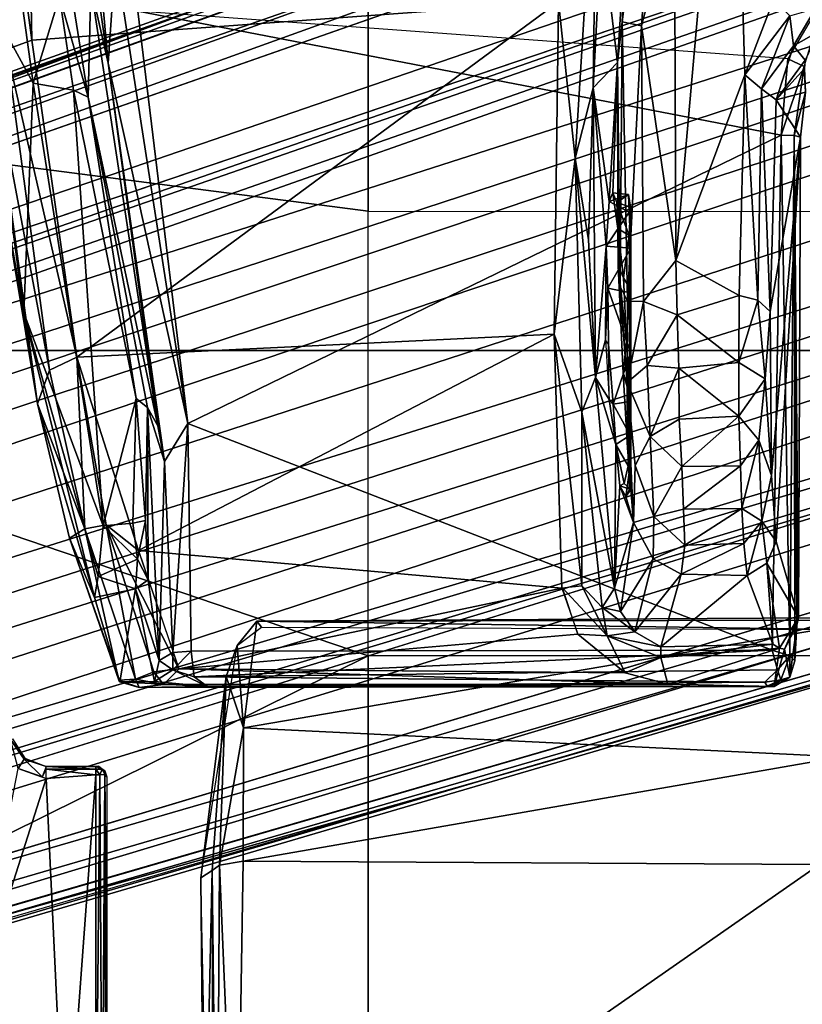
# Model space of a CAD drawing. Units: inches. Extents: x -2 to 169, y -6 to 173.
# Drawn here: x 39 to 41, y 44 to 46 of the extents above; entities that cross this region are included whole.
import ezdxf

# ---------------------------------------------------------------- set-up
doc = ezdxf.new("R2010")
doc.units = ezdxf.units.IN
doc.header["$MEASUREMENT"] = 0
for name, color, linetype in [('SEAT-BASE', 5, 'Continuous'), ('SEAT-CHASSIS', 5, 'Continuous'), ('SEAT-FABRIC', 5, 'Continuous'), ('SEAT-FRAME', 5, 'Continuous')]:
    doc.layers.add(name, color=color, linetype=linetype)

# ---------------------------------------------------------------- blocks, each defined once
blk = doc.blocks.new('1aeron2_b_tlim_arms_posturefitsl_3t')
at = {"layer": 'SEAT-BASE'}
for points in [[(-0.399, 1.9836, 6.6746), (-0.1555, 1.9896, 6.6264), (-3.9329, 12.8557, 4.1389), (-4.0205, 12.7905, 4.1776)], [(0.04, 2.0708, 6.5161), (-3.6912, 12.4369, 4.2077), (-3.9329, 12.8557, 4.1389), (-0.1555, 1.9896, 6.6264)], [(-0.5199, 1.9742, 6.6862), (-0.399, 1.9836, 6.6746), (-4.0205, 12.7905, 4.1776), (-4.1476, 12.7669, 4.1833)], [(-4.1487, 12.7665, 4.1833), (-4.2654, 12.7109, 4.1776), (-0.8432, 1.8393, 6.6746), (-0.7398, 1.9027, 6.6862)], [(-4.1487, 12.7665, 4.1833), (-0.7398, 1.9027, 6.6862), (-0.5199, 1.9742, 6.6862), (-4.1476, 12.7669, 4.1833)], [(-4.2654, 12.7109, 4.1776), (-4.3746, 12.7122, 4.1389), (-1.0437, 1.701, 6.6264), (-0.8432, 1.8393, 6.6746)], [(-1.0437, 1.701, 6.6264), (-4.3746, 12.7122, 4.1389), (-4.324, 12.2313, 4.2077), (-1.2495, 1.6518, 6.5161)], [(0.04, 2.0708, 6.5161), (0.0253, 2.2191, 6.4477), (-3.0494, 10.7774, 4.5256), (-3.6912, 12.4369, 4.2077)], [(-4.324, 12.2313, 4.2077), (-3.8678, 10.5115, 4.5256), (-1.3248, 1.7804, 6.4477), (-1.2495, 1.6518, 6.5161)], [(-0.1542, 1.3595, 4.1832), (-3.5595, 11.7694, 3.1616), (-3.47, 11.8649, 3.2423), (-0.095, 1.3539, 4.3018)], [(-3.47, 11.8649, 3.2423), (-2.9258, 9.7068, 3.9879), (-0.1239, 1.7559, 5.6622), (-0.095, 1.3539, 4.3018)], [(-3.6772, 11.7154, 3.1096), (-3.5595, 11.7694, 3.1616), (-0.1542, 1.3595, 4.1832), (-0.2684, 1.3642, 4.119)], [(-0.4265, 1.3128, 4.119), (-3.7957, 11.6821, 3.0957), (-3.6772, 11.7154, 3.1096), (-0.2684, 1.3642, 4.119)], [(-0.5847, 1.2614, 4.119), (-3.9113, 11.6394, 3.1096), (-3.7957, 11.6821, 3.0957), (-0.4265, 1.3128, 4.119)], [(-0.719, 1.1512, 4.3018), (-4.1668, 11.6385, 3.2423), (-4.0382, 11.6139, 3.1616), (-0.6744, 1.1905, 4.1832)], [(-3.3384, 9.5727, 3.9879), (-4.1668, 11.6385, 3.2423), (-0.719, 1.1512, 4.3018), (-0.9319, 1.4933, 5.6622)], [(-4.0382, 11.6139, 3.1616), (-3.9113, 11.6394, 3.1096), (-0.5847, 1.2614, 4.119), (-0.6744, 1.1905, 4.1832)], [(0.0649, 2.2409, 6.3972), (-2.7663, 10.099, 4.6397), (-3.0494, 10.7774, 4.5256), (0.0253, 2.2191, 6.4477)], [(-1.3248, 1.7804, 6.4477), (-3.8678, 10.5115, 4.5256), (-3.6981, 9.7963, 4.6397), (-1.3697, 1.7747, 6.3972)], [(-2.6762, 9.9184, 4.6557), (-2.7663, 10.099, 4.6397), (0.0649, 2.2409, 6.3972), (0.0834, 2.2423, 6.3529)], [(-2.3936, 9.1979, 4.7721), (-2.6762, 9.9184, 4.6557), (0.0834, 2.2423, 6.3529), (0.0886, 2.2401, 6.3093)], [(-3.6981, 9.7963, 4.6397), (-1.3697, 1.7747, 6.3972), (-1.3855, 1.7651, 6.3529), (-3.6648, 9.5971, 4.6557)], [(-0.1033, 1.8754, 6.004), (-2.8578, 9.7688, 4.297), (-2.7829, 9.7801, 4.4046), (-0.1177, 1.9177, 6.1381)], [(-2.8999, 9.7388, 4.1787), (-2.8578, 9.7688, 4.297), (-0.1033, 1.8754, 6.004), (-0.1423, 1.8519, 5.8711)], [(-0.1239, 1.7559, 5.6622), (-2.9258, 9.7068, 3.9879), (-2.8999, 9.7388, 4.1787), (-0.1423, 1.8519, 5.8711)], [(-1.3883, 1.7602, 6.3093), (-1.3855, 1.7651, 6.3529), (-3.6648, 9.5971, 4.6557), (-3.47, 8.8482, 4.7721)], [(-1.032, 1.6207, 6.1381), (-3.4972, 9.548, 4.4046), (-3.4299, 9.5829, 4.297), (-1.0187, 1.578, 6.004)], [(-3.4299, 9.5829, 4.297), (-3.3783, 9.5833, 4.1787), (-0.9734, 1.5819, 5.8711), (-1.0187, 1.578, 6.004)], [(-0.9734, 1.5819, 5.8711), (-3.3783, 9.5833, 4.1787), (-3.3384, 9.5727, 3.9879), (-0.9319, 1.4933, 5.6622)], [(-2.3936, 9.1979, 4.7721), (0.0886, 2.2401, 6.3093), (-0.3144, 3.3503, 6.0373), (-2.4313, 9.3051, 4.6757)], [(-0.8462, 4.7651, 5.6397), (-2.4313, 9.3051, 4.6757), (-0.3144, 3.3503, 6.0373), (-0.6599, 4.2874, 5.78)], [(-2.3706, 8.632, 4.7054), (-2.4678, 9.1401, 4.6181), (-0.0219, 2.1555, 6.1669), (-0.088, 1.9778, 6.156)], [(-3.5024, 8.957, 4.6757), (-1.7149, 2.8952, 6.0373), (-1.3883, 1.7602, 6.3093), (-3.47, 8.8482, 4.7721)], [(-1.9862, 3.8565, 5.78), (-1.7149, 2.8952, 6.0373), (-3.5024, 8.957, 4.6757), (-2.1163, 4.3524, 5.6397)], [(-3.3759, 8.8451, 4.6181), (-3.1559, 8.3768, 4.7054), (-1.0913, 1.6518, 6.156), (-1.2492, 1.7567, 6.1669)], [(-0.1177, 1.9177, 6.1381), (-2.3538, 8.5142, 4.6837), (-2.3706, 8.632, 4.7054), (-0.088, 1.9778, 6.156)], [(-1.0913, 1.6518, 6.156), (-3.1559, 8.3768, 4.7054), (-3.1003, 8.2717, 4.6837), (-1.032, 1.6207, 6.1381)], [(-0.0219, 2.1555, 6.1669), (-1.2449, 5.6478, 5.3925), (-0.8457, 4.6977, 5.633), (0.0263, 2.2026, 6.1859)], [(-1.316, 1.7665, 6.1859), (-2.077, 4.2976, 5.633), (-2.3126, 5.3009, 5.3925), (-1.2492, 1.7567, 6.1669)], [(0.0721, 2.2202, 6.2369), (0.0263, 2.2026, 6.1859), (-0.8457, 4.6977, 5.633), (-0.8462, 4.7651, 5.6397)], [(0.0721, 2.2202, 6.2369), (-0.8462, 4.7651, 5.6397), (-0.6599, 4.2874, 5.78), (0.0849, 2.2168, 6.26)], [(-2.1163, 4.3524, 5.6397), (-2.077, 4.2976, 5.633), (-1.316, 1.7665, 6.1859), (-1.3634, 1.7538, 6.2369)], [(-1.3716, 1.7435, 6.26), (-1.9862, 3.8565, 5.78), (-2.1163, 4.3524, 5.6397), (-1.3634, 1.7538, 6.2369)], [(0.0849, 2.2168, 6.26), (-0.6599, 4.2874, 5.78), (-0.3144, 3.3503, 6.0373), (0.0886, 2.2401, 6.3093)], [(-1.3883, 1.7602, 6.3093), (-1.7149, 2.8952, 6.0373), (-1.9862, 3.8565, 5.78), (-1.3716, 1.7435, 6.26)]]:
    blk.add_3dface(points, dxfattribs=at)
at = {"layer": 'SEAT-CHASSIS'}
for points in [[(-2.4441, 3.6505, 11.7249), (-2.1448, 3.8227, 11.6658), (-1.7139, 3.6852, 11.5928)], [(-1.6961, 3.7353, 11.5902), (-1.7139, 3.6852, 11.5928), (-2.1448, 3.8227, 11.6658)], [(-0.9838, 3.6789, 11.5357), (-1.0438, 3.7004, 11.5971), (-0.41, 3.7873, 11.527)], [(-0.41, 3.7873, 11.527), (-1.0438, 3.7004, 11.5971), (-0.6631, 3.7641, 11.5926)], [(-0.9838, 3.6789, 11.5357), (-0.41, 3.7873, 11.527), (-0.4099, 3.7562, 11.4798)], [(-0.4701, 3.7084, 12.2266), (-0.2994, 3.802, 12.0721), (-0.881, 3.7252, 12.0159)], [(-0.881, 3.7252, 12.0159), (-0.2994, 3.802, 12.0721), (-0.5758, 3.7794, 11.9696)], [(-0.2994, 3.802, 12.0721), (-0.4701, 3.7084, 12.2266), (-0.315, 3.7297, 12.2459)], [(-0.6631, 3.7641, 11.5926), (-0.881, 3.7252, 12.0159), (-0.5758, 3.7794, 11.9696)], [(-0.4099, 3.7562, 11.4798), (0.1483, 3.7838, 11.424), (-0.3937, 3.7106, 11.4497)], [(-0.3937, 3.7106, 11.4497), (0.1483, 3.7838, 11.424), (0.4518, 3.7263, 11.3877)], [(-0.6631, 3.7641, 11.5926), (-1.0438, 3.7004, 11.5971), (-0.881, 3.7252, 12.0159)], [(-0.4099, 3.7562, 11.4798), (-0.9605, 3.6302, 11.5012), (-0.9838, 3.6789, 11.5357)], [(-0.4099, 3.7562, 11.4798), (-0.3937, 3.7106, 11.4497), (-0.9605, 3.6302, 11.5012)], [(-1.7113, 3.6925, 11.5925), (-1.6961, 3.7353, 11.5902), (-1.6795, 3.7243, 11.6007)], [(-1.6961, 3.7353, 11.5902), (-1.6442, 3.7489, 11.5902), (-1.6795, 3.7243, 11.6007)], [(-1.6442, 3.7489, 11.5902), (-1.6778, 3.7231, 11.6097), (-1.6795, 3.7243, 11.6007)], [(-1.6428, 3.7452, 11.6011), (-1.6778, 3.7231, 11.6097), (-1.6442, 3.7489, 11.5902)], [(-1.6924, 3.6852, 11.6059), (-1.7113, 3.6925, 11.5925), (-1.6795, 3.7243, 11.6007)], [(-1.6795, 3.7243, 11.6007), (-1.6778, 3.7231, 11.6097), (-1.6924, 3.6852, 11.6059)], [(-1.3904, 3.5989, 12.1098), (-0.881, 3.7252, 12.0159), (-1.0438, 3.7004, 11.5971)], [(-1.3904, 3.5989, 12.1098), (-1.353, 3.5921, 12.1667), (-0.881, 3.7252, 12.0159)], [(-1.353, 3.5921, 12.1667), (-1.2622, 3.583, 12.2234), (-0.881, 3.7252, 12.0159)], [(-0.4701, 3.7084, 12.2266), (-0.881, 3.7252, 12.0159), (-1.2622, 3.583, 12.2234)], [(-0.4701, 3.7084, 12.2266), (-0.3156, 3.6611, 12.2454), (-0.315, 3.7297, 12.2459)], [(-0.3937, 3.7106, 11.4497), (0.4518, 3.7263, 11.3877), (-0.3249, 2.7682, 11.4358)], [(-1.0438, 3.7004, 11.5971), (-1.2839, 3.6432, 11.6236), (-1.3904, 3.5989, 12.1098)], [(-1.2676, 3.6161, 11.5675), (-1.2839, 3.6432, 11.6236), (-1.0438, 3.7004, 11.5971)], [(-0.9838, 3.6789, 11.5357), (-1.2676, 3.6161, 11.5675), (-1.0438, 3.7004, 11.5971)], [(-0.4701, 3.7084, 12.2266), (-1.2622, 3.583, 12.2234), (-0.4829, 3.6362, 12.2274)], [(-0.3937, 3.7106, 11.4497), (-0.3249, 2.7682, 11.4358), (-0.9605, 3.6302, 11.5012)], [(-0.4829, 3.6362, 12.2274), (-0.3156, 3.6611, 12.2454), (-0.4701, 3.7084, 12.2266)], [(-1.7139, 3.6852, 11.5928), (-1.7072, 3.5964, 11.5933), (-2.4441, 3.6505, 11.7249)], [(-1.7139, 3.6852, 11.5928), (-1.6974, 3.6852, 11.598), (-1.7113, 3.6925, 11.5925)], [(-1.7139, 3.6852, 11.5928), (-1.6974, 3.6852, 11.598), (-1.7072, 3.5964, 11.5933)], [(-1.6974, 3.6852, 11.598), (-1.6976, 3.5964, 11.5979), (-1.7072, 3.5964, 11.5933)], [(-1.6924, 3.6852, 11.6059), (-1.6976, 3.5964, 11.5979), (-1.6974, 3.6852, 11.598)], [(-1.6976, 3.5964, 11.5979), (-1.6924, 3.6852, 11.6059), (-1.6925, 3.5964, 11.6053)], [(-1.6924, 3.6852, 11.6059), (-1.6919, 3.5907, 11.6094), (-1.6925, 3.5964, 11.6053)], [(-1.2676, 3.6161, 11.5675), (-0.9838, 3.6789, 11.5357), (-0.9605, 3.6302, 11.5012)], [(-2.4441, 3.6505, 11.7249), (-1.7072, 3.5964, 11.5933), (-2.4465, 3.5963, 11.7268)], [(-0.3196, 3.6379, 12.2276), (-0.3156, 3.6611, 12.2454), (-0.4955, 3.6098, 12.2091)], [(-0.4829, 3.6362, 12.2274), (-0.4955, 3.6098, 12.2091), (-0.3156, 3.6611, 12.2454)], [(-1.3904, 3.5989, 12.1098), (-1.2839, 3.6432, 11.6236), (-1.5413, 3.5534, 11.7715)], [(-1.5413, 3.5534, 11.7715), (-1.2839, 3.6432, 11.6236), (-1.5383, 3.5549, 11.6466)], [(-1.2676, 3.6161, 11.5675), (-1.5383, 3.5549, 11.6466), (-1.2839, 3.6432, 11.6236)], [(-0.9605, 3.6302, 11.5012), (-0.9196, 2.776, 11.4912), (-1.3062, 3.5202, 11.5374)], [(-1.2605, 3.5775, 11.5403), (-0.9605, 3.6302, 11.5012), (-1.3062, 3.5202, 11.5374)], [(-0.9605, 3.6302, 11.5012), (-1.2605, 3.5775, 11.5403), (-1.2676, 3.6161, 11.5675)], [(-1.0344, 3.5239, 12.2242), (-0.4829, 3.6362, 12.2274), (-1.2622, 3.583, 12.2234)], [(-1.0344, 3.5239, 12.2242), (-0.4955, 3.6098, 12.2091), (-0.4829, 3.6362, 12.2274)], [(-0.3249, 2.7682, 11.4358), (-0.9196, 2.776, 11.4912), (-0.9605, 3.6302, 11.5012)], [(-0.2973, 3.6052, 11.7089), (-0.3196, 3.6379, 12.2276), (-0.4955, 3.6098, 12.2091)], [(-0.0357, 3.632, 11.6726), (-0.2973, 3.6052, 11.7089), (-0.4343, 3.574, 11.678)], [(-0.0357, 3.632, 11.6726), (-0.4343, 3.574, 11.678), (-0.0753, 3.6064, 11.6403)], [(-1.5362, 3.5254, 11.5994), (-1.5383, 3.5549, 11.6466), (-1.2676, 3.6161, 11.5675)], [(-1.2676, 3.6161, 11.5675), (-1.2605, 3.5775, 11.5403), (-1.5362, 3.5254, 11.5994)], [(-2.4468, 3.5849, 11.73), (-2.4465, 3.5963, 11.7268), (-1.7077, 3.5894, 11.594)], [(-1.7072, 3.5964, 11.5933), (-1.7077, 3.5894, 11.594), (-2.4465, 3.5963, 11.7268)], [(-1.6976, 3.5964, 11.5979), (-1.6972, 3.5847, 11.6034), (-1.7077, 3.5894, 11.594)], [(-1.6976, 3.5964, 11.5979), (-1.7077, 3.5894, 11.594), (-1.7072, 3.5964, 11.5933)], [(-1.6925, 3.5964, 11.6053), (-1.6972, 3.5847, 11.6034), (-1.6976, 3.5964, 11.5979)], [(-1.6972, 3.5847, 11.6034), (-1.6925, 3.5964, 11.6053), (-1.6919, 3.5907, 11.6094)], [(-1.5413, 3.5534, 11.7715), (-1.3748, 3.5254, 12.1442), (-1.3904, 3.5989, 12.1098)], [(-1.353, 3.5921, 12.1667), (-1.3904, 3.5989, 12.1098), (-1.3748, 3.5254, 12.1442)], [(-1.0507, 3.5041, 12.2022), (-1.0831, 3.4854, 11.7809), (-0.4955, 3.6098, 12.2091)], [(-0.4955, 3.6098, 12.2091), (-1.0831, 3.4854, 11.7809), (-0.2973, 3.6052, 11.7089)], [(-0.2973, 3.6052, 11.7089), (-1.0831, 3.4854, 11.7809), (-0.4343, 3.574, 11.678)], [(-1.0507, 3.5041, 12.2022), (-0.4955, 3.6098, 12.2091), (-1.0344, 3.5239, 12.2242)], [(-0.0753, 3.6064, 11.6403), (-0.4343, 3.574, 11.678), (-0.246, 3.5608, 11.6345)], [(-1.7066, 3.58, 11.601), (-2.4468, 3.5849, 11.73), (-1.7077, 3.5894, 11.594)], [(-1.7066, 3.58, 11.601), (-2.4413, 3.5782, 11.7373), (-2.4468, 3.5849, 11.73)], [(-1.7066, 3.58, 11.601), (-2.0737, 3.5767, 11.6775), (-2.4413, 3.5782, 11.7373)], [(-2.0737, 3.5767, 11.6775), (-2.4364, 3.5767, 11.743), (-2.4413, 3.5782, 11.7373)], [(-1.711, 3.5767, 11.612), (-2.0737, 3.5767, 11.6775), (-1.7066, 3.58, 11.601)], [(-1.7066, 3.58, 11.601), (-1.7005, 3.5801, 11.613), (-1.711, 3.5767, 11.612)], [(-1.6972, 3.5847, 11.6034), (-1.7066, 3.58, 11.601), (-1.7077, 3.5894, 11.594)], [(-1.6972, 3.5847, 11.6034), (-1.7005, 3.5801, 11.613), (-1.7066, 3.58, 11.601)], [(-1.7005, 3.5801, 11.613), (-1.6972, 3.5847, 11.6034), (-1.6919, 3.5907, 11.6094)], [(-1.2605, 3.5775, 11.5403), (-1.523, 3.4927, 11.573), (-1.5362, 3.5254, 11.5994)], [(-1.2605, 3.5775, 11.5403), (-1.518, 3.4476, 11.5637), (-1.523, 3.4927, 11.573)], [(-1.2605, 3.5775, 11.5403), (-1.3062, 3.5202, 11.5374), (-1.518, 3.4476, 11.5637)], [(-1.3748, 3.5254, 12.1442), (-1.3219, 3.5217, 12.1925), (-1.353, 3.5921, 12.1667)], [(-1.353, 3.5921, 12.1667), (-1.3219, 3.5217, 12.1925), (-1.2622, 3.583, 12.2234)], [(-1.2622, 3.583, 12.2234), (-1.3219, 3.5217, 12.1925), (-1.2574, 3.53, 12.223)], [(-1.2574, 3.53, 12.223), (-1.0344, 3.5239, 12.2242), (-1.2622, 3.583, 12.2234)], [(-1.0831, 3.4854, 11.7809), (-1.1471, 3.4733, 11.7579), (-0.4343, 3.574, 11.678)], [(-1.1471, 3.4733, 11.7579), (-1.0789, 3.4317, 11.7118), (-0.4343, 3.574, 11.678)], [(-0.246, 3.5608, 11.6345), (-0.4343, 3.574, 11.678), (-1.0789, 3.4317, 11.7118)], [(-1.0789, 3.4317, 11.7118), (-0.3417, 3.5211, 11.6387), (-0.246, 3.5608, 11.6345)], [(-1.5514, 3.5187, 11.6257), (-1.5383, 3.5549, 11.6466), (-1.5362, 3.5254, 11.5994)], [(-1.5413, 3.5534, 11.7715), (-1.5383, 3.5549, 11.6466), (-1.5514, 3.5187, 11.6257)], [(-1.5497, 3.3965, 11.6794), (-1.5413, 3.5534, 11.7715), (-1.5514, 3.5187, 11.6257)], [(-1.5403, 3.491, 11.7753), (-1.5413, 3.5534, 11.7715), (-1.5497, 3.3965, 11.6794)], [(-1.5413, 3.5534, 11.7715), (-1.5403, 3.491, 11.7753), (-1.3748, 3.5254, 12.1442)], [(-1.5461, 3.4754, 11.5839), (-1.5514, 3.5187, 11.6257), (-1.5362, 3.5254, 11.5994)], [(-1.5362, 3.5254, 11.5994), (-1.523, 3.4927, 11.573), (-1.5461, 3.4754, 11.5839)], [(-1.3748, 3.5254, 12.1442), (-1.5403, 3.491, 11.7753), (-1.5031, 3.4832, 11.8177)], [(-1.3748, 3.5254, 12.1442), (-1.5031, 3.4832, 11.8177), (-1.3585, 3.5028, 12.1365)], [(-1.3219, 3.5217, 12.1925), (-1.3748, 3.5254, 12.1442), (-1.3585, 3.5028, 12.1365)], [(-1.2574, 3.53, 12.223), (-1.3219, 3.5217, 12.1925), (-1.2523, 3.5073, 12.2085)], [(-1.2574, 3.53, 12.223), (-1.2523, 3.5073, 12.2085), (-1.0344, 3.5239, 12.2242)], [(-1.2523, 3.5073, 12.2085), (-1.0507, 3.5041, 12.2022), (-1.0344, 3.5239, 12.2242)], [(-1.5497, 3.3965, 11.6794), (-1.5514, 3.5187, 11.6257), (-1.5495, 2.3825, 11.5809)], [(-1.5461, 3.4754, 11.5839), (-1.5495, 2.3825, 11.5809), (-1.5514, 3.5187, 11.6257)], [(-1.3062, 3.5202, 11.5374), (-1.3734, 2.7625, 11.5455), (-1.5179, 3.4469, 11.5635)], [(-1.3734, 2.7625, 11.5455), (-1.3062, 3.5202, 11.5374), (-0.9196, 2.776, 11.4912)], [(-1.3585, 3.5028, 12.1365), (-1.2523, 3.5073, 12.2085), (-1.3219, 3.5217, 12.1925)], [(-1.3585, 3.5028, 12.1365), (-1.0507, 3.5041, 12.2022), (-1.2523, 3.5073, 12.2085)], [(-1.0789, 3.4317, 11.7118), (-0.5633, 2.3701, 11.653), (-0.3417, 3.5211, 11.6387)], [(-0.5633, 2.3701, 11.653), (-0.4269, 2.358, 11.6444), (-0.3417, 3.5211, 11.6387)], [(-1.5194, 3.4585, 11.7667), (-1.5403, 3.491, 11.7753), (-1.5497, 3.3965, 11.6794)], [(-1.523, 3.4927, 11.573), (-1.5179, 3.4469, 11.5635), (-1.5461, 3.4754, 11.5839)], [(-1.5403, 3.491, 11.7753), (-1.5194, 3.4585, 11.7667), (-1.5031, 3.4832, 11.8177)], [(-1.5031, 3.4832, 11.8177), (-1.0507, 3.5041, 12.2022), (-1.3585, 3.5028, 12.1365)], [(-1.5031, 3.4832, 11.8177), (-1.1471, 3.4733, 11.7579), (-1.0507, 3.5041, 12.2022)], [(-1.1471, 3.4733, 11.7579), (-1.0831, 3.4854, 11.7809), (-1.0507, 3.5041, 12.2022)], [(-1.5495, 2.3825, 11.5809), (-1.5461, 3.4754, 11.5839), (-1.5452, 2.573, 11.574)], [(-1.5179, 3.4469, 11.5635), (-1.5452, 2.573, 11.574), (-1.5461, 3.4754, 11.5839)], [(-1.5031, 3.4832, 11.8177), (-1.5194, 3.4585, 11.7667), (-1.4884, 3.4586, 11.776)], [(-1.5031, 3.4832, 11.8177), (-1.4884, 3.4586, 11.776), (-1.1471, 3.4733, 11.7579)], [(-1.1471, 3.4733, 11.7579), (-1.4884, 3.4586, 11.776), (-1.0789, 3.4317, 11.7118)], [(-1.5194, 3.4585, 11.7667), (-1.5497, 3.3965, 11.6794), (-1.5322, 3.4204, 11.7309)], [(-1.5194, 3.4585, 11.7667), (-1.5322, 3.4204, 11.7309), (-1.486, 3.4259, 11.7572)], [(-1.486, 3.4259, 11.7572), (-1.4884, 3.4586, 11.776), (-1.5194, 3.4585, 11.7667)], [(-1.4884, 3.4586, 11.776), (-1.486, 3.4259, 11.7572), (-1.0789, 3.4317, 11.7118)], [(-1.5452, 2.573, 11.574), (-1.5179, 3.4469, 11.5635), (-1.5251, 2.6493, 11.5639)], [(-1.4557, 2.7339, 11.5557), (-1.5251, 2.6493, 11.5639), (-1.5179, 3.4469, 11.5635)], [(-1.3734, 2.7625, 11.5455), (-1.4557, 2.7339, 11.5557), (-1.5179, 3.4469, 11.5635)], [(-1.5322, 3.4204, 11.7309), (-1.5497, 3.3965, 11.6794), (-1.5416, 2.399, 11.7114)], [(-1.5198, 2.3765, 11.7332), (-1.5322, 3.4204, 11.7309), (-1.5416, 2.399, 11.7114)], [(-1.5322, 3.4204, 11.7309), (-1.4848, 2.3861, 11.7538), (-1.486, 3.4259, 11.7572)], [(-1.4848, 2.3861, 11.7538), (-1.5322, 3.4204, 11.7309), (-1.5198, 2.3765, 11.7332)], [(-1.4848, 2.3861, 11.7538), (-1.0789, 3.4317, 11.7118), (-1.486, 3.4259, 11.7572)], [(-1.4848, 2.3861, 11.7538), (-0.5633, 2.3701, 11.653), (-1.0789, 3.4317, 11.7118)], [(-1.5495, 2.3825, 11.5809), (-1.5489, 2.395, 11.6799), (-1.5497, 3.3965, 11.6794)], [(-1.5497, 3.3965, 11.6794), (-1.5489, 2.395, 11.6799), (-1.5416, 2.399, 11.7114)], [(-0.9196, 2.776, 11.4912), (-1.3693, 2.7267, 11.5381), (-1.3734, 2.7625, 11.5455)], [(-1.3693, 2.7267, 11.5381), (-0.9196, 2.776, 11.4912), (-1.0588, 2.7267, 11.4828)], [(-1.0588, 2.7267, 11.4828), (-0.9196, 2.776, 11.4912), (-0.6044, 2.7384, 11.4361)], [(-0.3249, 2.7682, 11.4358), (-0.6044, 2.7384, 11.4361), (-0.9196, 2.776, 11.4912)], [(0.0192, 2.7, 11.3866), (-0.6044, 2.7384, 11.4361), (-0.3249, 2.7682, 11.4358)], [(-1.3732, 2.7614, 11.5453), (-1.459, 2.6815, 11.5466), (-1.4557, 2.7339, 11.5557)], [(-1.3732, 2.7614, 11.5453), (-1.3693, 2.7267, 11.5381), (-1.459, 2.6815, 11.5466)], [(-1.4557, 2.7339, 11.5557), (-1.459, 2.6815, 11.5466), (-1.5251, 2.6493, 11.5639)], [(-0.6044, 2.7384, 11.4361), (-0.9969, 2.7023, 11.4318), (-1.0588, 2.7267, 11.4828)], [(-0.9969, 2.7023, 11.4318), (-0.6044, 2.7384, 11.4361), (-0.7506, 2.7147, 11.419)], [(-0.7506, 2.7147, 11.419), (-0.6044, 2.7384, 11.4361), (-0.479, 2.7065, 11.3826)], [(-0.479, 2.7065, 11.3826), (-0.6044, 2.7384, 11.4361), (0.0192, 2.7, 11.3866)], [(-1.408, 2.6902, 11.5266), (-1.459, 2.6815, 11.5466), (-1.3693, 2.7267, 11.5381)], [(-1.408, 2.6902, 11.5266), (-1.3693, 2.7267, 11.5381), (-1.0588, 2.7267, 11.4828)], [(-1.0588, 2.7267, 11.4828), (-1.3737, 2.6683, 11.4789), (-1.408, 2.6902, 11.5266)], [(-1.0588, 2.7267, 11.4828), (-0.9969, 2.7023, 11.4318), (-1.3737, 2.6683, 11.4789)], [(-0.479, 2.7065, 11.3826), (-0.9969, 2.7023, 11.4318), (-0.7506, 2.7147, 11.419)], [(-1.1164, 2.6658, 10.984), (-1.3737, 2.6683, 11.4789), (-0.9969, 2.7023, 11.4318)], [(-0.9969, 2.7023, 11.4318), (-1.036, 2.6776, 11.0413), (-1.1164, 2.6658, 10.984)], [(-1.036, 2.6776, 11.0413), (-0.9969, 2.7023, 11.4318), (-0.9296, 2.6841, 11.0587)], [(-0.479, 2.7065, 11.3826), (-0.7617, 2.6831, 10.9914), (-0.9969, 2.7023, 11.4318)], [(-0.9296, 2.6841, 11.0587), (-0.9969, 2.7023, 11.4318), (-0.7617, 2.6831, 10.9914)], [(-0.479, 2.7065, 11.3826), (-0.6818, 2.6777, 10.8783), (-0.7617, 2.6831, 10.9914)], [(-0.4337, 2.6625, 10.6546), (-0.6818, 2.6777, 10.8783), (-0.479, 2.7065, 11.3826)], [(-0.479, 2.7065, 11.3826), (-0.1943, 2.6914, 11.3607), (-0.4337, 2.6625, 10.6546)], [(0.0192, 2.7, 11.3866), (-0.1943, 2.6914, 11.3607), (-0.479, 2.7065, 11.3826)], [(-1.4974, 2.585, 11.5379), (-1.5251, 2.6493, 11.5639), (-1.459, 2.6815, 11.5466)], [(-1.459, 2.6815, 11.5466), (-1.4787, 2.5854, 11.5081), (-1.4974, 2.585, 11.5379)], [(-1.4787, 2.5854, 11.5081), (-1.459, 2.6815, 11.5466), (-1.4516, 2.6317, 11.5032)], [(-1.459, 2.6815, 11.5466), (-1.408, 2.6902, 11.5266), (-1.4516, 2.6317, 11.5032)], [(-1.4516, 2.6317, 11.5032), (-1.408, 2.6902, 11.5266), (-1.4152, 2.6575, 11.4916)], [(-1.4152, 2.6575, 11.4916), (-1.408, 2.6902, 11.5266), (-1.3737, 2.6683, 11.4789)], [(-1.1164, 2.6658, 10.984), (-1.036, 2.6776, 11.0413), (-1.0447, 2.6703, 11.0276)], [(-1.036, 2.6776, 11.0413), (-0.9372, 2.6791, 11.0523), (-1.0447, 2.6703, 11.0276)], [(-0.8369, 2.6802, 11.034), (-0.8452, 2.64, 11.0283), (-0.9521, 2.6396, 11.0464)], [(-0.9372, 2.6791, 11.0523), (-0.9296, 2.6841, 11.0587), (-0.8369, 2.6802, 11.034)], [(-0.8369, 2.6802, 11.034), (-0.9296, 2.6841, 11.0587), (-0.7617, 2.6831, 10.9914)], [(-0.8369, 2.6802, 11.034), (-0.7657, 2.6387, 10.9812), (-0.8452, 2.64, 11.0283)], [(-0.8369, 2.6802, 11.034), (-0.7617, 2.6831, 10.9914), (-0.7657, 2.6387, 10.9812)], [(-0.7617, 2.6831, 10.9914), (-0.7012, 2.6421, 10.9059), (-0.7657, 2.6387, 10.9812)], [(-0.7617, 2.6831, 10.9914), (-0.6818, 2.6777, 10.8783), (-0.7012, 2.6421, 10.9059)], [(-0.6818, 2.6777, 10.8783), (-0.6697, 2.6433, 10.7844), (-0.7012, 2.6421, 10.9059)], [(-0.6818, 2.6777, 10.8783), (-0.4337, 2.6625, 10.6546), (-0.6664, 2.6709, 10.7573)], [(-0.6818, 2.6777, 10.8783), (-0.6664, 2.6709, 10.7573), (-0.6697, 2.6433, 10.7844)], [(0.1069, 2.6292, 10.8279), (-0.4337, 2.6625, 10.6546), (-0.1943, 2.6914, 11.3607)], [(-1.4152, 2.6575, 11.4916), (-1.3737, 2.6683, 11.4789), (-1.2564, 2.6342, 10.6203)], [(-1.2564, 2.6342, 10.6203), (-1.3737, 2.6683, 11.4789), (-1.1907, 2.6586, 10.9053)], [(-1.1907, 2.6586, 10.9053), (-1.3737, 2.6683, 11.4789), (-1.1164, 2.6658, 10.984)], [(-1.1164, 2.6658, 10.984), (-1.1862, 2.6506, 10.8796), (-1.1907, 2.6586, 10.9053)], [(-1.1164, 2.6658, 10.984), (-1.1548, 2.6437, 10.9343), (-1.1862, 2.6506, 10.8796)], [(-1.1164, 2.6658, 10.984), (-1.0997, 2.6402, 10.9904), (-1.1548, 2.6437, 10.9343)], [(-1.0997, 2.6402, 10.9904), (-1.1164, 2.6658, 10.984), (-1.0447, 2.6703, 11.0276)], [(-1.0396, 2.6405, 11.026), (-1.0997, 2.6402, 10.9904), (-1.0447, 2.6703, 11.0276)], [(-1.0447, 2.6703, 11.0276), (-0.9521, 2.6396, 11.0464), (-1.0396, 2.6405, 11.026)], [(-1.0057, 2.6457, 10.4429), (-0.9888, 2.6524, 10.5123), (-0.7968, 2.6614, 10.5372)], [(-1.0057, 2.6457, 10.4429), (-0.7968, 2.6614, 10.5372), (-0.8341, 2.658, 10.4965)], [(-0.9888, 2.6524, 10.5123), (-0.932, 2.6467, 10.5142), (-0.7968, 2.6614, 10.5372)], [(-0.7968, 2.6614, 10.5372), (-0.932, 2.6467, 10.5142), (-0.8185, 2.6523, 10.5407)], [(-0.3609, 2.6547, 10.6328), (-0.8341, 2.658, 10.4965), (-0.4337, 2.6625, 10.6546)], [(-0.8341, 2.658, 10.4965), (-0.7968, 2.6614, 10.5372), (-0.4337, 2.6625, 10.6546)], [(-0.7305, 2.6621, 10.6065), (-0.7968, 2.6614, 10.5372), (-0.8185, 2.6523, 10.5407)], [(-0.7305, 2.6621, 10.6065), (-0.8185, 2.6523, 10.5407), (-0.7428, 2.6419, 10.6007)], [(-0.7305, 2.6621, 10.6065), (-0.4337, 2.6625, 10.6546), (-0.7968, 2.6614, 10.5372)], [(-0.6841, 2.6638, 10.6878), (-0.7428, 2.6419, 10.6007), (-0.692, 2.6394, 10.6848)], [(-0.7428, 2.6419, 10.6007), (-0.6841, 2.6638, 10.6878), (-0.7305, 2.6621, 10.6065)], [(-0.7305, 2.6621, 10.6065), (-0.6664, 2.6709, 10.7573), (-0.4337, 2.6625, 10.6546)], [(-0.6841, 2.6638, 10.6878), (-0.6664, 2.6709, 10.7573), (-0.7305, 2.6621, 10.6065)], [(-0.6841, 2.6638, 10.6878), (-0.692, 2.6394, 10.6848), (-0.6697, 2.6433, 10.7844)], [(-0.6664, 2.6709, 10.7573), (-0.6841, 2.6638, 10.6878), (-0.6697, 2.6433, 10.7844)], [(-0.4337, 2.6625, 10.6546), (0.1069, 2.6292, 10.8279), (-0.3609, 2.6547, 10.6328)], [(-1.5251, 2.6493, 11.5639), (-1.4974, 2.585, 11.5379), (-1.5452, 2.573, 11.574)], [(-1.321, 2.5987, 10.6551), (-1.4516, 2.6317, 11.5032), (-1.4152, 2.6575, 11.4916)], [(-1.2564, 2.6342, 10.6203), (-1.321, 2.5987, 10.6551), (-1.4152, 2.6575, 11.4916)], [(-1.2098, 2.6479, 10.76), (-1.2564, 2.6342, 10.6203), (-1.1907, 2.6586, 10.9053)], [(-1.2098, 2.6479, 10.76), (-1.1591, 2.6409, 10.6306), (-1.2564, 2.6342, 10.6203)], [(-1.1227, 2.6451, 10.5836), (-1.0057, 2.6457, 10.4429), (-1.2564, 2.6342, 10.6203)], [(-1.0057, 2.6457, 10.4429), (-1.1545, 2.6311, 10.4893), (-1.2564, 2.6342, 10.6203)], [(-1.1591, 2.6409, 10.6306), (-1.1227, 2.6451, 10.5836), (-1.2564, 2.6342, 10.6203)], [(-1.2098, 2.6479, 10.76), (-1.1907, 2.6586, 10.9053), (-1.197, 2.6389, 10.8198)], [(-1.1963, 2.6415, 10.7136), (-1.1591, 2.6409, 10.6306), (-1.2098, 2.6479, 10.76)], [(-1.1963, 2.6415, 10.7136), (-1.2098, 2.6479, 10.76), (-1.197, 2.6389, 10.8198)], [(-1.1907, 2.6586, 10.9053), (-1.1862, 2.6506, 10.8796), (-1.197, 2.6389, 10.8198)], [(-1.1548, 2.6437, 10.9343), (-1.197, 2.6389, 10.8198), (-1.1862, 2.6506, 10.8796)], [(-1.1548, 2.6437, 10.9343), (-0.7657, 2.6387, 10.9812), (-1.197, 2.6389, 10.8198)], [(-1.0239, 2.6426, 10.5292), (-1.1227, 2.6451, 10.5836), (-1.1591, 2.6409, 10.6306)], [(-1.1591, 2.6409, 10.6306), (-0.7657, 2.6387, 10.9812), (-1.0239, 2.6426, 10.5292)], [(-1.0997, 2.6402, 10.9904), (-0.7657, 2.6387, 10.9812), (-1.1548, 2.6437, 10.9343)], [(-1.1545, 2.6311, 10.4893), (-1.0057, 2.6457, 10.4429), (-1.1022, 2.6046, 10.4149)], [(-1.1227, 2.6451, 10.5836), (-0.9888, 2.6524, 10.5123), (-1.0057, 2.6457, 10.4429)], [(-1.1227, 2.6451, 10.5836), (-1.0239, 2.6426, 10.5292), (-0.9888, 2.6524, 10.5123)], [(-0.9756, 2.6097, 10.3855), (-1.1022, 2.6046, 10.4149), (-1.0057, 2.6457, 10.4429)], [(-1.0239, 2.6426, 10.5292), (-0.932, 2.6467, 10.5142), (-0.9888, 2.6524, 10.5123)], [(-0.7657, 2.6387, 10.9812), (-0.932, 2.6467, 10.5142), (-1.0239, 2.6426, 10.5292)], [(-1.0057, 2.6457, 10.4429), (-0.8341, 2.658, 10.4965), (-0.8603, 2.6451, 10.4357)], [(-0.8611, 2.6165, 10.3937), (-1.0057, 2.6457, 10.4429), (-0.8603, 2.6451, 10.4357)], [(-0.9756, 2.6097, 10.3855), (-1.0057, 2.6457, 10.4429), (-0.8611, 2.6165, 10.3937)], [(-0.8185, 2.6523, 10.5407), (-0.932, 2.6467, 10.5142), (-0.8385, 2.6401, 10.537)], [(-0.7657, 2.6387, 10.9812), (-0.8385, 2.6401, 10.537), (-0.932, 2.6467, 10.5142)], [(-0.8603, 2.6451, 10.4357), (-0.3679, 2.62, 10.5756), (-0.8611, 2.6165, 10.3937)], [(-0.3609, 2.6547, 10.6328), (-0.8603, 2.6451, 10.4357), (-0.8341, 2.658, 10.4965)], [(-0.3609, 2.6547, 10.6328), (-0.3679, 2.62, 10.5756), (-0.8603, 2.6451, 10.4357)], [(-0.8385, 2.6401, 10.537), (-0.7428, 2.6419, 10.6007), (-0.8185, 2.6523, 10.5407)], [(-0.8385, 2.6401, 10.537), (-0.692, 2.6394, 10.6848), (-0.7428, 2.6419, 10.6007)], [(-0.7657, 2.6387, 10.9812), (-0.7012, 2.6421, 10.9059), (-0.692, 2.6394, 10.6848)], [(-0.6697, 2.6433, 10.7844), (-0.692, 2.6394, 10.6848), (-0.7012, 2.6421, 10.9059)], [(0.2605, 2.5747, 10.8197), (-0.3679, 2.62, 10.5756), (-0.3609, 2.6547, 10.6328)], [(-0.3609, 2.6547, 10.6328), (0.1069, 2.6292, 10.8279), (0.2605, 2.5747, 10.8197)], [(-1.4787, 2.5854, 11.5081), (-1.4516, 2.6317, 11.5032), (-1.3488, 2.5488, 10.6521)], [(-1.3488, 2.5488, 10.6521), (-1.4516, 2.6317, 11.5032), (-1.321, 2.5987, 10.6551)], [(-1.2455, 2.5979, 10.5186), (-1.321, 2.5987, 10.6551), (-1.2564, 2.6342, 10.6203)], [(-1.2564, 2.6342, 10.6203), (-1.1545, 2.6311, 10.4893), (-1.2455, 2.5979, 10.5186)], [(-1.1022, 2.6046, 10.4149), (-1.2455, 2.5979, 10.5186), (-1.1545, 2.6311, 10.4893)], [(-0.7657, 2.6387, 10.9812), (-1.1963, 2.6415, 10.7136), (-1.197, 2.6389, 10.8198)], [(-1.1963, 2.6415, 10.7136), (-0.7657, 2.6387, 10.9812), (-1.1591, 2.6409, 10.6306)], [(-0.8452, 2.64, 11.0283), (-0.7657, 2.6387, 10.9812), (-0.9521, 2.6396, 11.0464)], [(-0.8385, 2.6401, 10.537), (-0.7657, 2.6387, 10.9812), (-0.692, 2.6394, 10.6848)], [(-0.9756, 2.6097, 10.3855), (-0.9804, 2.5532, 10.3537), (-1.1022, 2.6046, 10.4149)], [(-0.885, 2.5559, 10.3549), (-0.9804, 2.5532, 10.3537), (-0.9756, 2.6097, 10.3855)], [(-0.8611, 2.6165, 10.3937), (-0.885, 2.5559, 10.3549), (-0.9756, 2.6097, 10.3855)], [(-0.885, 2.5559, 10.3549), (-0.8611, 2.6165, 10.3937), (-0.7874, 2.5586, 10.3782)], [(-0.3679, 2.62, 10.5756), (-0.7874, 2.5586, 10.3782), (-0.8611, 2.6165, 10.3937)], [(-0.7874, 2.5586, 10.3782), (-0.3679, 2.62, 10.5756), (-0.143, 2.5608, 10.6274)], [(0.2605, 2.5747, 10.8197), (-0.143, 2.5608, 10.6274), (-0.3679, 2.62, 10.5756)], [(-1.2968, 2.5423, 10.5434), (-1.3488, 2.5488, 10.6521), (-1.321, 2.5987, 10.6551)], [(-1.2455, 2.5979, 10.5186), (-1.2968, 2.5423, 10.5434), (-1.321, 2.5987, 10.6551)], [(-1.2968, 2.5423, 10.5434), (-1.2455, 2.5979, 10.5186), (-1.2326, 2.5448, 10.468)], [(-1.156, 2.5474, 10.4107), (-1.2455, 2.5979, 10.5186), (-1.1022, 2.6046, 10.4149)], [(-1.2455, 2.5979, 10.5186), (-1.156, 2.5474, 10.4107), (-1.2326, 2.5448, 10.468)], [(-1.156, 2.5474, 10.4107), (-1.1022, 2.6046, 10.4149), (-1.0712, 2.5523, 10.3735)], [(-1.0712, 2.5523, 10.3735), (-1.1022, 2.6046, 10.4149), (-0.9804, 2.5532, 10.3537)], [(-1.481, 2.3729, 11.5163), (-1.5495, 2.3825, 11.5809), (-1.5452, 2.573, 11.574)], [(-1.5452, 2.573, 11.574), (-1.4974, 2.585, 11.5379), (-1.481, 2.3729, 11.5163)], [(-1.4974, 2.585, 11.5379), (-1.4787, 2.5854, 11.5081), (-1.4738, 2.3851, 11.4838)], [(-1.481, 2.3729, 11.5163), (-1.4974, 2.585, 11.5379), (-1.4738, 2.3851, 11.4838)], [(-1.4787, 2.5854, 11.5081), (-1.3488, 2.5488, 10.6521), (-1.3507, 2.4305, 10.6569)], [(-1.3507, 2.4305, 10.6569), (-1.4738, 2.3851, 11.4838), (-1.4787, 2.5854, 11.5081)], [(-0.9804, 2.5532, 10.3537), (-0.885, 2.5559, 10.3549), (-0.9702, 2.4458, 10.3516)], [(-0.8502, 2.4452, 10.3584), (-0.9702, 2.4458, 10.3516), (-0.885, 2.5559, 10.3549)], [(-0.7874, 2.5586, 10.3782), (-0.8502, 2.4452, 10.3584), (-0.885, 2.5559, 10.3549)], [(-0.4556, 2.4351, 10.501), (-0.8502, 2.4452, 10.3584), (-0.7874, 2.5586, 10.3782)], [(0.3433, 2.4585, 10.7997), (-0.7874, 2.5586, 10.3782), (-0.143, 2.5608, 10.6274)], [(-0.7874, 2.5586, 10.3782), (0.3433, 2.4585, 10.7997), (-0.4556, 2.4351, 10.501)], [(-1.2935, 2.4365, 10.5392), (-1.3507, 2.4305, 10.6569), (-1.3488, 2.5488, 10.6521)], [(-1.2968, 2.5423, 10.5434), (-1.2935, 2.4365, 10.5392), (-1.3488, 2.5488, 10.6521)], [(-1.2313, 2.4402, 10.4665), (-1.2968, 2.5423, 10.5434), (-1.2326, 2.5448, 10.468)], [(-1.2968, 2.5423, 10.5434), (-1.2313, 2.4402, 10.4665), (-1.2935, 2.4365, 10.5392)], [(-1.2326, 2.5448, 10.468), (-1.156, 2.5474, 10.4107), (-1.1546, 2.443, 10.4093)], [(-1.2313, 2.4402, 10.4665), (-1.2326, 2.5448, 10.468), (-1.1546, 2.443, 10.4093)], [(-1.0658, 2.4457, 10.3697), (-1.156, 2.5474, 10.4107), (-1.0712, 2.5523, 10.3735)], [(-1.1546, 2.443, 10.4093), (-1.156, 2.5474, 10.4107), (-1.0658, 2.4457, 10.3697)], [(-1.0658, 2.4457, 10.3697), (-1.0712, 2.5523, 10.3735), (-0.9804, 2.5532, 10.3537)], [(-1.0658, 2.4457, 10.3697), (-0.9804, 2.5532, 10.3537), (-0.9702, 2.4458, 10.3516)], [(0.3433, 2.4585, 10.7997), (-0.3197, 2.3828, 10.5528), (-0.4556, 2.4351, 10.501)], [(-1.3507, 2.4305, 10.6569), (-1.3286, 2.3957, 10.6585), (-1.4738, 2.3851, 11.4838)], [(-1.2535, 2.4043, 10.5153), (-1.3507, 2.4305, 10.6569), (-1.2935, 2.4365, 10.5392)], [(-1.2535, 2.4043, 10.5153), (-1.3286, 2.3957, 10.6585), (-1.3507, 2.4305, 10.6569)], [(-1.2935, 2.4365, 10.5392), (-1.2313, 2.4402, 10.4665), (-1.2535, 2.4043, 10.5153)], [(-1.1089, 2.4101, 10.4045), (-1.2535, 2.4043, 10.5153), (-1.2313, 2.4402, 10.4665)], [(-1.2313, 2.4402, 10.4665), (-1.1546, 2.443, 10.4093), (-1.1089, 2.4101, 10.4045)], [(-1.0658, 2.4457, 10.3697), (-1.1089, 2.4101, 10.4045), (-1.1546, 2.443, 10.4093)], [(-1.0658, 2.4457, 10.3697), (-0.9994, 2.3987, 10.3858), (-1.1089, 2.4101, 10.4045)], [(-0.9994, 2.3987, 10.3858), (-1.0658, 2.4457, 10.3697), (-0.9702, 2.4458, 10.3516)], [(-0.9702, 2.4458, 10.3516), (-0.8582, 2.4114, 10.3758), (-0.9994, 2.3987, 10.3858)], [(-0.8502, 2.4452, 10.3584), (-0.8582, 2.4114, 10.3758), (-0.9702, 2.4458, 10.3516)], [(-0.8582, 2.4114, 10.3758), (-0.8502, 2.4452, 10.3584), (-0.4556, 2.4351, 10.501)], [(-0.4556, 2.4351, 10.501), (-0.4805, 2.405, 10.5088), (-0.8582, 2.4114, 10.3758)], [(-0.35, 2.3545, 10.5628), (-0.4805, 2.405, 10.5088), (-0.4556, 2.4351, 10.501)], [(-0.3197, 2.3828, 10.5528), (-0.35, 2.3545, 10.5628), (-0.4556, 2.4351, 10.501)], [(-1.5377, 2.3703, 11.7016), (-1.5416, 2.399, 11.7114), (-1.5489, 2.395, 11.6799)], [(-1.5198, 2.3765, 11.7332), (-1.5416, 2.399, 11.7114), (-1.5377, 2.3703, 11.7016)], [(-1.4259, 2.339, 11.4734), (-1.481, 2.3729, 11.5163), (-1.3286, 2.3957, 10.6585)], [(-1.481, 2.3729, 11.5163), (-1.4738, 2.3851, 11.4838), (-1.3286, 2.3957, 10.6585)], [(-1.2904, 2.3791, 10.6307), (-1.4259, 2.339, 11.4734), (-1.3286, 2.3957, 10.6585)], [(-1.2535, 2.4043, 10.5153), (-1.2904, 2.3791, 10.6307), (-1.3286, 2.3957, 10.6585)], [(-1.2904, 2.3791, 10.6307), (-1.2535, 2.4043, 10.5153), (-1.1718, 2.3873, 10.4777)], [(-1.1718, 2.3873, 10.4777), (-1.2535, 2.4043, 10.5153), (-1.1089, 2.4101, 10.4045)], [(-1.1718, 2.3873, 10.4777), (-1.1089, 2.4101, 10.4045), (-0.9994, 2.3987, 10.3858)], [(-0.8785, 2.3898, 10.404), (-1.1718, 2.3873, 10.4777), (-0.9994, 2.3987, 10.3858)], [(-0.8582, 2.4114, 10.3758), (-0.8785, 2.3898, 10.404), (-0.9994, 2.3987, 10.3858)], [(-0.4805, 2.405, 10.5088), (-0.8785, 2.3898, 10.404), (-0.8582, 2.4114, 10.3758)], [(-0.8785, 2.3898, 10.404), (-0.4805, 2.405, 10.5088), (-0.5004, 2.3791, 10.541)], [(-0.5004, 2.3791, 10.541), (-0.4805, 2.405, 10.5088), (-0.4036, 2.3476, 10.5827)], [(-0.4036, 2.3476, 10.5827), (-0.4805, 2.405, 10.5088), (-0.35, 2.3545, 10.5628)], [(-1.5489, 2.395, 11.6799), (-1.5495, 2.3825, 11.5809), (-1.533, 2.3546, 11.5936)], [(-1.4826, 2.3639, 11.53), (-1.533, 2.3546, 11.5936), (-1.5495, 2.3825, 11.5809)], [(-1.4826, 2.3639, 11.53), (-1.5495, 2.3825, 11.5809), (-1.481, 2.3729, 11.5163)], [(-1.5489, 2.395, 11.6799), (-1.533, 2.3546, 11.5936), (-1.5377, 2.3703, 11.7016)], [(-1.4945, 2.3546, 11.7272), (-1.4848, 2.3861, 11.7538), (-1.5198, 2.3765, 11.7332)], [(-0.5633, 2.3701, 11.653), (-1.4848, 2.3861, 11.7538), (-1.4945, 2.3546, 11.7272)], [(-0.567, 2.3351, 11.4107), (-1.4259, 2.339, 11.4734), (-1.2904, 2.3791, 10.6307)], [(-1.1718, 2.3873, 10.4777), (-0.567, 2.3351, 11.4107), (-1.2904, 2.3791, 10.6307)], [(-0.8785, 2.3898, 10.404), (-0.567, 2.3351, 11.4107), (-1.1718, 2.3873, 10.4777)], [(-0.5004, 2.3791, 10.541), (-0.567, 2.3351, 11.4107), (-0.8785, 2.3898, 10.404)], [(-0.4865, 2.3264, 11.4577), (-0.567, 2.3351, 11.4107), (-0.5004, 2.3791, 10.541)], [(-0.4441, 2.3281, 11.0522), (-0.4865, 2.3264, 11.4577), (-0.5004, 2.3791, 10.541)], [(-0.4036, 2.3476, 10.5827), (-0.429, 2.3272, 11.0146), (-0.5004, 2.3791, 10.541)], [(-0.5004, 2.3791, 10.541), (-0.429, 2.3272, 11.0146), (-0.4441, 2.3281, 11.0522)], [(-1.4945, 2.3546, 11.7272), (-1.5198, 2.3765, 11.7332), (-1.5377, 2.3703, 11.7016)], [(-1.4945, 2.3546, 11.7272), (-1.5377, 2.3703, 11.7016), (-1.533, 2.3546, 11.5936)], [(-1.4396, 2.3418, 11.5401), (-1.533, 2.3546, 11.5936), (-1.4826, 2.3639, 11.53)], [(-1.4945, 2.3546, 11.7272), (-0.564, 2.3467, 11.6219), (-0.5633, 2.3701, 11.653)], [(-1.4826, 2.3639, 11.53), (-1.481, 2.3729, 11.5163), (-1.4259, 2.339, 11.4734)], [(-1.4826, 2.3639, 11.53), (-1.4259, 2.339, 11.4734), (-1.4396, 2.3418, 11.5401)], [(-0.5633, 2.3701, 11.653), (-0.564, 2.3467, 11.6219), (-0.4407, 2.329, 11.6243)], [(-0.5633, 2.3701, 11.653), (-0.4407, 2.329, 11.6243), (-0.4269, 2.358, 11.6444)], [(-1.533, 2.3546, 11.5936), (-1.5035, 2.3453, 11.6032), (-1.4945, 2.3546, 11.7272)], [(-1.5035, 2.3453, 11.6032), (-1.533, 2.3546, 11.5936), (-1.4396, 2.3418, 11.5401)], [(-0.564, 2.3467, 11.6219), (-1.4945, 2.3546, 11.7272), (-1.5035, 2.3453, 11.6032)], [(-0.564, 2.3467, 11.6219), (-1.5035, 2.3453, 11.6032), (-1.4396, 2.3418, 11.5401)], [(-0.564, 2.3467, 11.6219), (-1.4396, 2.3418, 11.5401), (-1.4259, 2.339, 11.4734)], [(-0.564, 2.3467, 11.6219), (-1.4259, 2.339, 11.4734), (-0.567, 2.3351, 11.4107)], [(-0.4865, 2.3264, 11.4577), (-0.564, 2.3467, 11.6219), (-0.567, 2.3351, 11.4107)], [(-0.4407, 2.329, 11.6243), (-0.564, 2.3467, 11.6219), (-0.4865, 2.3264, 11.4577)], [(-0.4269, 2.358, 11.6444), (-0.4407, 2.329, 11.6243), (-0.3087, 2.289, 11.6345)], [(-0.4036, 2.3476, 10.5827), (-0.3777, 2.3025, 10.9939), (-0.429, 2.3272, 11.0146)], [(-0.35, 2.3545, 10.5628), (-0.3366, 2.3085, 10.6114), (-0.4036, 2.3476, 10.5827)], [(-0.3366, 2.3085, 10.6114), (-0.3777, 2.3025, 10.9939), (-0.4036, 2.3476, 10.5827)]]:
    blk.add_3dface(points, dxfattribs=at)
for points, invisible_edges in [([(-0.9521, 2.6396, 11.0464), (-1.0447, 2.6703, 11.0276), (-0.9372, 2.6791, 11.0523)], 12), ([(-0.9521, 2.6396, 11.0464), (-0.9372, 2.6791, 11.0523), (-0.8369, 2.6802, 11.034)], 1), ([(-1.0396, 2.6405, 11.026), (-0.7657, 2.6387, 10.9812), (-1.0997, 2.6402, 10.9904)], 1), ([(-0.7657, 2.6387, 10.9812), (-1.0396, 2.6405, 11.026), (-0.9521, 2.6396, 11.0464)], 1)]:
    blk.add_3dface(points, dxfattribs=dict(at, invisible_edges=invisible_edges))
at = {"layer": 'SEAT-FABRIC'}
for points in [[(0.2071, -8.6124, 18.8415), (0.2071, 8.6124, 18.8415), (-0.9484, 8.5757, 18.7401), (-0.9484, -8.5757, 18.7401)], [(-2.2958, -8.4159, 18.6241), (-0.9484, -8.5757, 18.7401), (-0.9484, 8.5757, 18.7401), (-2.2958, 8.4159, 18.6241)]]:
    blk.add_3dface(points, dxfattribs=at)
at = {"layer": 'SEAT-FRAME'}
for points in [[(-0.5688, 4.1194, 14.5396), (-0.6993, 3.109, 14.5885), (0.0976, 3.109, 14.6324), (0.0383, 4.1263, 14.5712)], [(-1.5678, 4.0991, 14.4549), (-1.9723, 4.0741, 14.4099), (-1.4944, 3.109, 14.5182), (-1.154, 4.1116, 14.4948)], [(-1.4944, 3.109, 14.5182), (-0.6993, 3.109, 14.5885), (-0.5688, 4.1194, 14.5396), (-1.154, 4.1116, 14.4948)], [(-2.2867, 3.109, 14.4216), (-1.4944, 3.109, 14.5182), (-1.9723, 4.0741, 14.4099), (-2.3989, 4.0341, 14.3557)], [(-2.7331, 3.3904, 12.1622), (-1.8917, 3.4083, 11.9967), (-2.5271, 3.4025, 12.1017)], [(-2.5266, 3.4025, 12.1016), (-1.8917, 3.4083, 11.9967), (-1.8783, 3.3881, 11.6975)], [(-1.8783, 3.3881, 11.6975), (-2.4557, 3.3864, 11.803), (-2.5266, 3.4025, 12.1016)], [(-1.5317, 3.3633, 11.9387), (-1.8783, 3.3881, 11.6975), (-1.8917, 3.4083, 11.9967)], [(-1.5317, 3.3633, 11.9387), (-1.8917, 3.4083, 11.9967), (-1.4762, 3.3434, 11.9417)], [(-2.4557, 3.3864, 11.803), (-1.8783, 3.3881, 11.6975), (-2.6211, 3.3797, 11.8117)], [(-1.8689, 3.3748, 11.6545), (-2.6211, 3.3797, 11.8117), (-1.8783, 3.3881, 11.6975)], [(-1.5317, 3.3633, 11.9387), (-1.8689, 3.3748, 11.6545), (-1.8783, 3.3881, 11.6975)], [(-2.6211, 3.3797, 11.8117), (-1.8689, 3.3748, 11.6545), (-2.5945, 3.3445, 11.7625)], [(-1.8621, 3.3329, 11.6233), (-2.5945, 3.3445, 11.7625), (-1.8689, 3.3748, 11.6545)], [(-1.5317, 3.3633, 11.9387), (-1.6234, 3.3322, 11.8242), (-1.8689, 3.3748, 11.6545)], [(-1.6234, 3.3322, 11.8242), (-1.8621, 3.3329, 11.6233), (-1.8689, 3.3748, 11.6545)], [(-1.5317, 3.3633, 11.9387), (-1.4762, 3.3434, 11.9417), (-1.6234, 3.3322, 11.8242)], [(-1.8621, 3.3329, 11.6233), (-1.8679, 2.3011, 11.619), (-2.5945, 3.3445, 11.7625)], [(-2.5945, 3.3445, 11.7625), (-1.8679, 2.3011, 11.619), (-2.5295, 2.2612, 11.7419)], [(-1.8621, 3.3329, 11.6233), (-1.6752, 2.2621, 11.7807), (-1.8679, 2.3011, 11.619)], [(-1.6234, 3.3322, 11.8242), (-1.6752, 2.2621, 11.7807), (-1.8621, 3.3329, 11.6233)], [(-1.6752, 2.2621, 11.7807), (-1.6234, 3.3322, 11.8242), (-1.4311, 2.2033, 11.9164)], [(-1.4324, 3.3084, 11.9291), (-1.6234, 3.3322, 11.8242), (-1.4762, 3.3434, 11.9417)], [(-1.4324, 3.3084, 11.9291), (-1.4311, 2.2033, 11.9164), (-1.6234, 3.3322, 11.8242)], [(-1.4434, 3.2997, 11.9494), (-1.4324, 3.3084, 11.9291), (-1.4762, 3.3434, 11.9417)], [(-1.4324, 3.3084, 11.9291), (-1.4473, 2.2575, 11.9519), (-1.4258, 2.2, 11.9342)], [(-1.4473, 2.2575, 11.9519), (-1.4324, 3.3084, 11.9291), (-1.4434, 3.2997, 11.9494)], [(-1.4324, 3.3084, 11.9291), (-1.4258, 2.2, 11.9342), (-1.4311, 2.2033, 11.9164)], [(-2.2867, 3.109, 14.4216), (-2.2873, 2.073, 14.4623), (-1.4949, 2.073, 14.56), (-1.4944, 3.109, 14.5182)], [(-1.4949, 2.073, 14.56), (-1.4944, 3.109, 14.5182), (-0.6993, 3.109, 14.5885), (-0.6998, 2.073, 14.631)], [(-0.6993, 3.109, 14.5885), (-0.6998, 2.073, 14.631), (0.0974, 2.073, 14.6754), (0.0976, 3.109, 14.6324)]]:
    blk.add_3dface(points, dxfattribs=at)

msp = doc.modelspace()

# ---------------------------------------------------------------- block references
at = {"rotation": 90}
msp.add_blockref('1aeron2_b_tlim_arms_posturefitsl_3t', (42.8478, 46.3406), dxfattribs=at)

doc.saveas('drawing.dxf')
